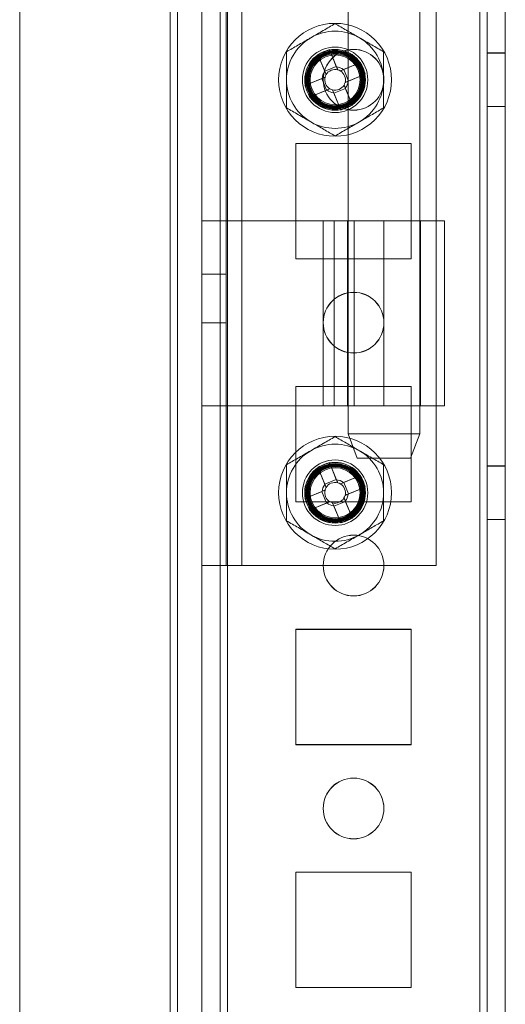
# Model space of a CAD drawing. Units: millimetres. Extents: x -3786 to 4614, y -3385 to 2555.
# Drawn here: x -22 to 18, y -203 to -122 of the extents above; entities that cross this region are included whole.
import ezdxf

# ---------------------------------------------------------------- set-up
doc = ezdxf.new("R2010")
doc.units = ezdxf.units.MM
doc.header["$LTSCALE"] = 5

msp = doc.modelspace()

# ---------------------------------------------------------------- linework, layer by layer
at = {"color": 7, "linetype": 'Continuous', "lineweight": 18}
for p, q in [((16.021, -1594.193), (16.033, 20.107)), ((16.033, 20.107), (16.021, -1594.193)), ((16.021, -1594.201), (16.033, 20.099)), ((16.633, 20.107), (16.621, -1594.193)), ((16.633, 20.099), (16.621, -1594.201)), ((18.121, -1594.193), (18.133, 20.107)), ((18.121, -1594.201), (18.133, 20.099)), ((-21.868, -27.043), (-21.879, -1547.043)), ((-21.868, -27.043), (-21.879, -1547.043)), ((-21.868, -27.051), (-21.879, -1547.051)), ((-6.868, -27.043), (-6.879, -1547.043)), ((-6.879, -1547.043), (-6.868, -27.043)), ((-6.868, -27.051), (-6.879, -1547.051)), ((-5.368, -27.043), (-5.379, -1547.043)), ((-5.368, -27.043), (-5.379, -1547.043)), ((-5.368, -27.051), (-5.379, -1547.051)), ((-4.779, -1547.043), (-4.768, -27.043)), ((-4.768, -27.043), (-4.779, -1547.043)), ((-4.768, -27.051), (-4.779, -1547.051)), ((16.021, -1547.043), (16.032, -27.043)), ((16.032, -27.043), (16.021, -1547.043)), ((16.032, -27.051), (16.021, -1547.051)), ((16.632, -27.043), (16.621, -1547.043)), ((16.621, -1547.051), (16.632, -27.051)), ((18.121, -1547.043), (18.132, -27.043)), ((18.132, -27.051), (18.121, -1547.051)), ((-8.879, -1542.298), (-8.868, -46.725)), ((-6.879, -1542.298), (-6.868, -46.725)), ((-9.479, -1542.298), (-9.468, -47.855)), ((-9.468, -47.855), (-9.479, -1542.298)), ((-9.468, -48.148), (-9.479, -1540.948)), ((-9.468, -48.148), (-9.479, -1540.948)), ((-8.868, -48.148), (-8.879, -1540.948)), ((-6.868, -48.148), (-6.879, -1540.948)), ((-6.869, -167.051), (-6.868, -87.051)), ((-4.869, -167.051), (-4.868, -87.051)), ((-3.569, -167.051), (-3.568, -87.051)), ((12.431, -167.051), (12.432, -87.051)), ((5.182, -100.201), (5.181, -156.201)), ((11.081, -156.201), (11.082, -100.201)), ((-6.868, -138.651), (-6.868, -115.451)), ((-4.868, -138.651), (-4.868, -115.451)), ((3.635, -124.562), (4.208, -125.949)), ((3.635, -124.562), (4.22, -125.976)), ((18.132, -124.843), (16.632, -124.843)), ((16.632, -129.243), (16.632, -124.843)), ((18.132, -124.843), (18.132, -129.243)), ((2.683, -124.955), (3.257, -126.342)), ((3.268, -126.369), (2.683, -124.955)), ((4.788, -126.212), (6.202, -125.628)), ((6.202, -125.628), (4.815, -126.201)), ((18.132, -124.851), (16.632, -124.851)), ((16.632, -129.251), (16.632, -124.851)), ((18.132, -124.851), (18.132, -129.251)), ((4.208, -125.949), (3.257, -126.342)), ((3.372, -126.621), (3.257, -126.342)), ((4.208, -125.949), (4.324, -126.228)), ((4.536, -126.316), (4.815, -126.201)), ((5.209, -127.153), (4.815, -126.201)), ((1.617, -127.522), (3.032, -126.938)), ((1.617, -127.522), (3.004, -126.949)), ((1.907, -127.043), (1.907, -127.043)), ((3.004, -126.949), (3.284, -126.834)), ((3.004, -126.949), (3.398, -127.901)), ((3.132, -127.043), (3.132, -127.043)), ((5.209, -127.153), (4.929, -127.268)), ((6.596, -126.58), (5.182, -127.164)), ((6.596, -126.58), (5.209, -127.153)), ((6.307, -127.043), (6.307, -127.043)), ((8.132, -127.043), (8.132, -127.043)), ((3.425, -127.89), (2.011, -128.474)), ((2.011, -128.474), (3.398, -127.901)), ((3.677, -127.786), (3.398, -127.901)), ((4.005, -128.153), (3.889, -127.874)), ((4.005, -128.153), (4.957, -127.76)), ((4.841, -127.48), (4.957, -127.76)), ((4.945, -127.733), (5.53, -129.147)), ((5.53, -129.147), (4.957, -127.76)), ((4.578, -129.54), (3.994, -128.126)), ((4.578, -129.54), (4.005, -128.153)), ((16.632, -129.243), (18.132, -129.243)), ((16.632, -129.251), (18.132, -129.251)), ((0.881, -141.793), (0.882, -132.293)), ((0.881, -141.793), (0.882, -132.293)), ((0.881, -141.801), (0.882, -132.301)), ((0.882, -132.293), (0.882, -132.293)), ((0.882, -132.293), (10.382, -132.293)), ((0.882, -132.293), (10.382, -132.293)), ((0.882, -132.301), (10.382, -132.301)), ((10.382, -132.293), (10.381, -141.793)), ((10.382, -132.293), (10.381, -141.793)), ((10.382, -132.301), (10.381, -141.801)), ((10.382, -132.293), (10.382, -132.293)), ((-6.869, -153.901), (-6.868, -138.651)), ((-4.868, -138.651), (-6.868, -138.651)), ((-6.868, -138.651), (-3.568, -138.651)), ((-4.869, -153.901), (-4.868, -138.651)), ((-4.868, -138.651), (-3.568, -138.651)), ((-3.568, -138.651), (-3.569, -153.901)), ((-3.568, -138.651), (8.132, -138.651)), ((3.132, -138.651), (3.131, -153.901)), ((3.132, -138.651), (13.131, -138.651)), ((5.674, -138.651), (4.036, -138.651)), ((4.036, -138.651), (4.036, -153.901)), ((5.132, -138.651), (5.131, -153.901)), ((5.134, -138.651), (11.128, -138.651)), ((5.674, -138.651), (5.674, -153.901)), ((8.132, -138.651), (8.131, -153.901)), ((11.131, -153.901), (11.132, -138.651)), ((13.131, -153.901), (13.132, -138.651)), ((0.881, -141.793), (0.881, -141.793)), ((10.381, -141.793), (0.881, -141.793)), ((10.381, -141.793), (0.881, -141.793)), ((10.381, -141.801), (0.881, -141.801)), ((10.381, -141.793), (10.381, -141.793)), ((-4.869, -143.051), (-6.869, -143.051)), ((-6.869, -143.054), (-6.869, -147.047)), ((-4.869, -143.054), (-4.869, -147.048)), ((-6.869, -147.051), (-4.869, -147.051)), ((3.131, -147.043), (3.131, -147.043)), ((8.131, -147.043), (8.131, -147.043)), ((0.881, -152.293), (0.881, -152.293)), ((0.881, -161.793), (0.881, -152.293)), ((0.881, -152.293), (10.381, -152.293)), ((0.881, -161.793), (0.881, -152.293)), ((0.881, -152.293), (10.381, -152.293)), ((0.881, -152.301), (10.381, -152.301)), ((0.881, -161.801), (0.881, -152.301)), ((10.381, -152.293), (10.381, -161.793)), ((10.381, -152.293), (10.381, -161.793)), ((10.381, -152.293), (10.381, -152.293)), ((10.381, -152.301), (10.381, -161.801)), ((-6.869, -167.051), (-6.869, -153.901)), ((-4.869, -153.901), (-6.869, -153.901)), ((-3.569, -153.901), (-6.869, -153.901)), ((-4.869, -167.051), (-4.869, -153.901)), ((-3.569, -153.901), (-4.869, -153.901)), ((8.131, -153.901), (-3.569, -153.901)), ((13.131, -153.901), (3.132, -153.901)), ((5.674, -153.901), (4.036, -153.901)), ((11.128, -153.901), (5.134, -153.901)), ((5.181, -156.201), (5.931, -158.201)), ((5.181, -156.201), (11.081, -156.201)), ((10.331, -158.201), (11.081, -156.201)), ((3.635, -158.562), (4.208, -159.949)), ((3.635, -158.562), (4.219, -159.976)), ((5.931, -158.201), (10.328, -158.201)), ((18.131, -158.843), (16.631, -158.843)), ((16.631, -163.243), (16.631, -158.843)), ((18.131, -158.851), (16.631, -158.851)), ((16.631, -163.251), (16.631, -158.851)), ((18.131, -158.843), (18.131, -163.243)), ((18.131, -158.851), (18.131, -163.251)), ((2.683, -158.955), (3.256, -160.342)), ((3.267, -160.369), (2.683, -158.955)), ((4.788, -160.212), (6.202, -159.628)), ((6.202, -159.628), (4.815, -160.201)), ((4.208, -159.949), (3.256, -160.342)), ((3.372, -160.621), (3.256, -160.342)), ((4.208, -159.949), (4.324, -160.228)), ((4.536, -160.316), (4.815, -160.201)), ((5.208, -161.153), (4.815, -160.201)), ((1.617, -161.522), (3.031, -160.938)), ((1.617, -161.522), (3.004, -160.949)), ((1.906, -161.043), (1.906, -161.043)), ((3.004, -160.949), (3.284, -160.834)), ((3.004, -160.949), (3.397, -161.901)), ((5.208, -161.153), (4.929, -161.268)), ((6.596, -160.58), (5.181, -161.164)), ((6.596, -160.58), (5.208, -161.153)), ((6.306, -161.043), (6.306, -161.043)), ((0.881, -161.793), (0.881, -161.793)), ((10.381, -161.793), (0.881, -161.793)), ((10.381, -161.793), (0.881, -161.793)), ((10.381, -161.801), (0.881, -161.801)), ((3.425, -161.89), (2.01, -162.474)), ((2.01, -162.474), (3.397, -161.901)), ((3.677, -161.786), (3.397, -161.901)), ((4.004, -162.153), (3.889, -161.874)), ((4.578, -163.54), (3.993, -162.126)), ((4.004, -162.153), (4.956, -161.76)), ((4.841, -161.48), (4.956, -161.76)), ((4.945, -161.733), (5.529, -163.147)), ((5.529, -163.147), (4.956, -161.76)), ((10.381, -161.793), (10.381, -161.793)), ((4.578, -163.54), (4.004, -162.153)), ((16.631, -163.243), (18.131, -163.243)), ((16.631, -163.251), (18.131, -163.251)), ((-6.869, -167.051), (-4.869, -167.051)), ((-6.869, -167.051), (-3.569, -167.051)), ((-4.869, -167.051), (-3.569, -167.051)), ((-3.569, -167.051), (12.431, -167.051)), ((3.131, -167.043), (3.131, -167.043)), ((8.131, -167.043), (8.131, -167.043)), ((0.881, -172.293), (10.381, -172.293)), ((0.881, -172.293), (10.381, -172.293)), ((0.881, -172.293), (0.881, -172.293)), ((0.881, -181.793), (0.881, -172.293)), ((0.881, -181.793), (0.881, -172.293)), ((0.881, -172.301), (10.381, -172.301)), ((0.881, -181.801), (0.881, -172.301)), ((10.381, -172.293), (10.381, -181.793)), ((10.381, -172.293), (10.381, -172.293)), ((10.381, -172.293), (10.381, -181.793)), ((10.381, -172.301), (10.381, -181.801)), ((0.881, -181.793), (0.881, -181.793)), ((10.381, -181.793), (0.881, -181.793)), ((10.381, -181.793), (0.881, -181.793)), ((10.381, -181.801), (0.881, -181.801)), ((10.381, -181.793), (10.381, -181.793)), ((3.131, -187.043), (3.131, -187.043)), ((8.131, -187.043), (8.131, -187.043)), ((0.881, -192.293), (10.381, -192.293)), ((0.881, -192.293), (10.381, -192.293)), ((0.881, -192.293), (0.881, -192.293)), ((0.881, -201.793), (0.881, -192.293)), ((0.881, -201.793), (0.881, -192.293)), ((0.881, -192.301), (10.381, -192.301)), ((0.881, -201.801), (0.881, -192.301)), ((10.381, -192.293), (10.381, -201.793)), ((10.381, -192.293), (10.381, -192.293)), ((10.381, -192.293), (10.381, -201.793)), ((10.381, -192.301), (10.381, -201.801)), ((0.881, -201.793), (0.881, -201.793)), ((10.381, -201.793), (0.881, -201.793)), ((10.381, -201.793), (0.881, -201.793)), ((10.381, -201.801), (0.881, -201.801)), ((10.381, -201.793), (10.381, -201.793))]:
    msp.add_line(p, q, dxfattribs=at)
for centre, radius in [((4.107, -127.051), 4.65), ((4.107, -127.051), 4.65), ((4.107, -127.051), 2.697), ((4.107, -127.051), 2.501), ((4.107, -127.051), 2.5), ((4.107, -127.051), 2.5), ((4.107, -127.051), 2.5), ((4.107, -127.051), 2.5), ((4.107, -127.051), 2.5), ((4.107, -127.051), 2.5), ((4.107, -127.051), 2.5), ((4.107, -127.051), 2.5), ((4.107, -127.051), 2.5), ((4.107, -127.051), 2.5), ((4.107, -127.051), 2.5), ((4.107, -127.051), 2.5), ((4.107, -127.051), 2.5), ((4.107, -127.051), 2.5), ((4.107, -127.051), 2.5), ((4.107, -127.051), 2.5), ((4.107, -127.051), 2.5), ((4.107, -127.051), 2.5), ((4.107, -127.051), 2.5), ((4.107, -127.051), 2.5), ((4.107, -127.051), 2.5), ((4.107, -127.051), 2.5), ((4.107, -127.051), 2.494), ((4.107, -127.051), 2.482), ((4.107, -127.051), 2.415), ((4.107, -127.051), 2.377), ((4.107, -127.051), 2.336), ((4.107, -127.051), 2.298), ((4.107, -127.051), 2.257), ((4.107, -127.051), 2.219), ((4.107, -127.043), 2.2), ((4.107, -127.043), 2.2), ((5.632, -127.043), 2.5), ((5.632, -127.043), 2.5), ((5.632, -127.051), 2.5), ((5.632, -127.051), 2.5), ((4.107, -127.051), 2.2), ((4.107, -127.051), 2.2), ((4.107, -127.051), 2.14), ((4.107, -127.051), 2.055), ((4.107, -127.051), 2.055), ((4.107, -127.051), 2.055), ((4.107, -127.051), 2.055), ((4.107, -127.051), 2.055), ((4.107, -127.051), 2.055), ((4.107, -127.051), 2.055), ((4.107, -127.051), 2.055), ((4.107, -127.051), 2.055), ((4.107, -127.051), 2.055), ((4.107, -127.051), 2.055), ((4.107, -127.051), 2.055), ((5.631, -147.043), 2.5), ((5.631, -147.043), 2.5), ((5.631, -147.051), 2.5), ((5.631, -147.051), 2.5), ((4.106, -161.051), 4.65), ((4.106, -161.051), 4.65), ((4.106, -161.051), 2.697), ((4.106, -161.051), 2.501), ((4.106, -161.051), 2.5), ((4.106, -161.051), 2.5), ((4.106, -161.051), 2.5), ((4.106, -161.051), 2.5), ((4.106, -161.051), 2.5), ((4.106, -161.051), 2.5), ((4.106, -161.051), 2.5), ((4.106, -161.051), 2.5), ((4.106, -161.051), 2.5), ((4.106, -161.051), 2.5), ((4.106, -161.051), 2.5), ((4.106, -161.051), 2.5), ((4.106, -161.051), 2.5), ((4.106, -161.051), 2.5), ((4.106, -161.051), 2.5), ((4.106, -161.051), 2.5), ((4.106, -161.051), 2.5), ((4.106, -161.051), 2.5), ((4.106, -161.051), 2.5), ((4.106, -161.051), 2.5), ((4.106, -161.051), 2.5), ((4.106, -161.051), 2.5), ((4.106, -161.051), 2.494), ((4.106, -161.051), 2.482), ((4.106, -161.051), 2.415), ((4.106, -161.051), 2.377), ((4.106, -161.051), 2.336), ((4.106, -161.051), 2.298), ((4.106, -161.051), 2.257), ((4.106, -161.051), 2.219), ((4.106, -161.043), 2.2), ((4.106, -161.043), 2.2), ((4.106, -161.051), 2.2), ((4.106, -161.051), 2.2), ((4.106, -161.051), 2.14), ((4.106, -161.051), 2.055), ((4.106, -161.051), 2.055), ((4.106, -161.051), 2.055), ((4.106, -161.051), 2.055), ((4.106, -161.051), 2.055), ((4.106, -161.051), 2.055), ((4.106, -161.051), 2.055), ((4.106, -161.051), 2.055), ((4.106, -161.051), 2.055), ((4.106, -161.051), 2.055), ((4.106, -161.051), 2.055), ((4.106, -161.051), 2.055), ((5.631, -167.043), 2.5), ((5.631, -167.043), 2.5), ((5.631, -167.051), 2.5), ((5.631, -167.051), 2.5), ((5.631, -187.043), 2.5), ((5.631, -187.043), 2.5), ((5.631, -187.051), 2.5), ((5.631, -187.051), 2.5)]:
    msp.add_circle(centre, radius, dxfattribs=at)
for centre, radius, start, end in [((4.107, -127.051), 4, 59.99958, 119.99958), ((4.107, -127.051), 4, 59.99958, 119.99958), ((4.107, -127.051), 4, 119.99958, 179.99958), ((4.107, -127.051), 4, 119.99958, 179.99958), ((4.107, -127.051), 4, 359.99958, 59.99958), ((4.107, -127.051), 4, 359.99958, 59.99958), ((11.21, -144.244), 21.089, 111.04853, 113.84718), ((-13.086, -134.154), 21.089, 21.04853, 23.84718), ((4.107, -127.051), 1.081, 140.8994, 173.99632), ((4.107, -127.051), 0.851, 75.20675, 149.68896), ((4.107, -127.051), 1.081, 50.8994, 83.99632), ((4.107, -127.051), 0.851, 59.68896, 75.20675), ((4.107, -127.051), 0.851, 345.20675, 59.68896), ((4.107, -127.051), 4, 179.99958, 239.99958), ((4.107, -127.051), 4, 179.99958, 239.99958), ((4.107, -127.051), 0.851, 165.20675, 239.68896), ((4.107, -127.051), 0.851, 149.68896, 165.20675), ((4.107, -127.051), 0.851, 329.68896, 345.20675), ((4.107, -127.051), 1.081, 320.8994, 353.99632), ((4.107, -127.051), 4, 299.99958, 359.99958), ((4.107, -127.051), 4, 299.99958, 359.99958), ((21.299, -119.948), 21.089, 201.04853, 203.84718), ((4.107, -127.051), 1.081, 230.8994, 263.99632), ((4.107, -127.051), 0.851, 239.68896, 255.20675), ((4.107, -127.051), 0.851, 255.20675, 329.68896), ((-2.996, -109.858), 21.089, 291.04853, 293.84718), ((4.107, -127.051), 4, 239.99958, 299.99958), ((4.107, -127.051), 4, 239.99958, 299.99958), ((4.106, -161.051), 4, 59.99958, 119.99958), ((4.106, -161.051), 4, 59.99958, 119.99958), ((4.106, -161.051), 4, 119.99958, 179.99958), ((4.106, -161.051), 4, 119.99958, 179.99958), ((4.106, -161.051), 4, 359.99958, 59.99958), ((4.106, -161.051), 4, 359.99958, 59.99958), ((11.209, -178.244), 21.089, 111.04853, 113.84718), ((-13.086, -168.154), 21.089, 21.04853, 23.84718), ((4.106, -161.051), 1.081, 140.8994, 173.99632), ((4.106, -161.051), 0.851, 75.20675, 149.68896), ((4.106, -161.051), 1.081, 50.8994, 83.99632), ((4.106, -161.051), 0.851, 59.68896, 75.20675), ((4.106, -161.051), 0.851, 345.20675, 59.68896), ((4.106, -161.051), 4, 179.99958, 239.99958), ((4.106, -161.051), 4, 179.99958, 239.99958), ((4.106, -161.051), 0.851, 165.20675, 239.68896), ((4.106, -161.051), 0.851, 149.68896, 165.20675), ((4.106, -161.051), 0.851, 329.68896, 345.20675), ((4.106, -161.051), 1.081, 320.8994, 353.99632), ((4.106, -161.051), 4, 299.99958, 359.99958), ((4.106, -161.051), 4, 299.99958, 359.99958), ((21.299, -153.948), 21.089, 201.04853, 203.84718), ((4.106, -161.051), 1.081, 230.8994, 263.99632), ((4.106, -161.051), 0.851, 239.68896, 255.20675), ((4.106, -161.051), 0.851, 255.20675, 329.68896), ((-2.997, -143.858), 21.089, 291.04853, 293.84718), ((4.106, -161.051), 4, 239.99958, 299.99958), ((4.106, -161.051), 4, 239.99958, 299.99958)]:
    msp.add_arc(centre, radius, start, end, dxfattribs=at)
for points, knots in [([(4.107, -122.432), (3.945, -122.525), (3.622, -122.712), (3.125, -122.999), (2.62, -123.291), (2.278, -123.488), (2.107, -123.587)], [0, 0, 0, 0, 0.247269, 0.495363, 0.746874, 1, 1, 1, 1]), ([(4.107, -122.432), (3.945, -122.525), (3.622, -122.712), (3.125, -122.999), (2.62, -123.291), (2.278, -123.488), (2.107, -123.587)], [0, 0, 0, 0, 0.247269, 0.495363, 0.746874, 1, 1, 1, 1]), ([(6.107, -123.587), (6.059, -123.56), (5.856, -123.442), (5.497, -123.235), (5.031, -122.966), (4.566, -122.698), (4.26, -122.521), (4.107, -122.432)], [0, 0, 0, 0, 0.070013, 0.29978, 0.530809, 0.765015, 1, 1, 1, 1]), ([(6.107, -123.587), (6.059, -123.56), (5.856, -123.442), (5.497, -123.235), (5.031, -122.966), (4.566, -122.698), (4.26, -122.521), (4.107, -122.432)], [0, 0, 0, 0, 0.070013, 0.2997802, 0.5308093, 0.7650145, 1, 1, 1, 1]), ([(2.107, -123.587), (2.059, -123.614), (1.856, -123.731), (1.497, -123.939), (1.031, -124.208), (0.566, -124.476), (0.26, -124.653), (0.107, -124.742)], [0, 0, 0, 0, 0.070013, 0.29978, 0.530809, 0.765015, 1, 1, 1, 1]), ([(2.107, -123.587), (2.059, -123.614), (1.856, -123.731), (1.497, -123.939), (1.031, -124.208), (0.566, -124.476), (0.26, -124.653), (0.107, -124.742)], [0, 0, 0, 0, 0.070013, 0.29978, 0.530809, 0.765015, 1, 1, 1, 1]), ([(8.107, -124.742), (7.945, -124.648), (7.622, -124.462), (7.125, -124.175), (6.62, -123.883), (6.278, -123.686), (6.107, -123.587)], [0, 0, 0, 0, 0.247269, 0.495363, 0.746874, 1, 1, 1, 1]), ([(8.107, -124.742), (7.945, -124.648), (7.622, -124.462), (7.125, -124.175), (6.62, -123.883), (6.278, -123.686), (6.107, -123.587)], [0, 0, 0, 0, 0.247269, 0.495363, 0.746874, 1, 1, 1, 1]), ([(0.107, -124.742), (0.107, -124.935), (0.107, -125.408), (0.107, -126.034), (0.107, -126.613), (0.107, -126.905), (0.107, -127.051)], [0, 0, 0, 0, 0.2571978, 0.6262691, 0.8127873, 1, 1, 1, 1]), ([(0.107, -124.742), (0.107, -124.935), (0.107, -125.408), (0.107, -126.034), (0.107, -126.613), (0.107, -126.905), (0.107, -127.051)], [0, 0, 0, 0, 0.2571978, 0.6262691, 0.8127873, 1, 1, 1, 1]), ([(8.107, -124.742), (8.107, -124.936), (8.107, -125.408), (8.107, -126.034), (8.107, -126.613), (8.107, -126.905), (8.107, -127.051)], [0, 0, 0, 0, 0.2571978, 0.6262691, 0.8127873, 1, 1, 1, 1]), ([(8.107, -124.742), (8.107, -124.936), (8.107, -125.408), (8.107, -126.034), (8.107, -126.613), (8.107, -126.905), (8.107, -127.051)], [0, 0, 0, 0, 0.257198, 0.626269, 0.812787, 1, 1, 1, 1]), ([(3.268, -126.369), (3.272, -126.379), (3.296, -126.437), (3.33, -126.519), (3.362, -126.597), (3.372, -126.621)], [0, 0, 0, 0, 0.119103, 0.715948, 1, 1, 1, 1]), ([(4.324, -126.228), (4.314, -126.203), (4.282, -126.126), (4.248, -126.043), (4.224, -125.986), (4.22, -125.976)], [0, 0, 0, 0, 0.284052, 0.880897, 1, 1, 1, 1]), ([(4.788, -126.212), (4.779, -126.216), (4.721, -126.24), (4.638, -126.274), (4.561, -126.306), (4.536, -126.316)], [0, 0, 0, 0, 0.119103, 0.715948, 1, 1, 1, 1]), ([(0.107, -127.051), (0.107, -127.261), (0.107, -127.755), (0.107, -128.53), (0.107, -129.083), (0.107, -129.36)], [0, 0, 0, 0, 0.268407, 0.632373, 1, 1, 1, 1]), ([(0.107, -127.051), (0.107, -127.261), (0.107, -127.755), (0.107, -128.53), (0.107, -129.083), (0.107, -129.36)], [0, 0, 0, 0, 0.268407, 0.632373, 1, 1, 1, 1]), ([(3.284, -126.834), (3.259, -126.844), (3.182, -126.876), (3.099, -126.91), (3.041, -126.934), (3.032, -126.938)], [0, 0, 0, 0, 0.2840521, 0.8808975, 1, 1, 1, 1]), ([(4.929, -127.268), (4.954, -127.258), (5.032, -127.226), (5.114, -127.192), (5.172, -127.168), (5.182, -127.164)], [0, 0, 0, 0, 0.284052, 0.880897, 1, 1, 1, 1]), ([(8.107, -127.051), (8.107, -127.261), (8.107, -127.755), (8.107, -128.53), (8.107, -129.083), (8.107, -129.36)], [0, 0, 0, 0, 0.268407, 0.632373, 1, 1, 1, 1]), ([(8.107, -127.051), (8.107, -127.261), (8.107, -127.755), (8.107, -128.53), (8.107, -129.083), (8.107, -129.36)], [0, 0, 0, 0, 0.268407, 0.632373, 1, 1, 1, 1]), ([(3.425, -127.89), (3.434, -127.886), (3.492, -127.862), (3.575, -127.828), (3.652, -127.796), (3.677, -127.786)], [0, 0, 0, 0, 0.119103, 0.715948, 1, 1, 1, 1]), ([(3.889, -127.874), (3.9, -127.899), (3.932, -127.976), (3.966, -128.059), (3.99, -128.116), (3.994, -128.126)], [0, 0, 0, 0, 0.284052, 0.880897, 1, 1, 1, 1]), ([(4.945, -127.733), (4.942, -127.723), (4.918, -127.665), (4.884, -127.583), (4.852, -127.505), (4.841, -127.48)], [0, 0, 0, 0, 0.119103, 0.715948, 1, 1, 1, 1]), ([(0.107, -129.36), (0.268, -129.454), (0.591, -129.64), (1.088, -129.927), (1.594, -130.219), (1.935, -130.416), (2.107, -130.515)], [0, 0, 0, 0, 0.247269, 0.495363, 0.746874, 1, 1, 1, 1]), ([(0.107, -129.36), (0.268, -129.454), (0.591, -129.64), (1.088, -129.927), (1.594, -130.219), (1.935, -130.416), (2.107, -130.515)], [0, 0, 0, 0, 0.247269, 0.495363, 0.746874, 1, 1, 1, 1]), ([(6.107, -130.515), (6.154, -130.488), (6.357, -130.371), (6.716, -130.163), (7.182, -129.894), (7.647, -129.626), (7.953, -129.449), (8.107, -129.36)], [0, 0, 0, 0, 0.070013, 0.2997802, 0.5308093, 0.7650145, 1, 1, 1, 1]), ([(6.107, -130.515), (6.154, -130.488), (6.357, -130.371), (6.716, -130.163), (7.182, -129.894), (7.647, -129.626), (7.953, -129.449), (8.107, -129.36)], [0, 0, 0, 0, 0.070013, 0.29978, 0.530809, 0.765015, 1, 1, 1, 1]), ([(2.107, -130.515), (2.154, -130.542), (2.357, -130.66), (2.716, -130.867), (3.182, -131.136), (3.647, -131.404), (3.953, -131.581), (4.107, -131.67)], [0, 0, 0, 0, 0.070013, 0.29978, 0.530809, 0.765015, 1, 1, 1, 1]), ([(2.107, -130.515), (2.154, -130.542), (2.357, -130.66), (2.716, -130.867), (3.182, -131.136), (3.647, -131.404), (3.953, -131.581), (4.107, -131.67)], [0, 0, 0, 0, 0.070013, 0.29978, 0.530809, 0.765015, 1, 1, 1, 1]), ([(4.107, -131.67), (4.268, -131.577), (4.591, -131.39), (5.088, -131.103), (5.594, -130.811), (5.935, -130.614), (6.107, -130.515)], [0, 0, 0, 0, 0.247269, 0.495363, 0.746874, 1, 1, 1, 1]), ([(4.107, -131.67), (4.268, -131.577), (4.591, -131.39), (5.088, -131.103), (5.594, -130.811), (5.935, -130.614), (6.107, -130.515)], [0, 0, 0, 0, 0.2472686, 0.4953626, 0.746874, 1, 1, 1, 1]), ([(4.106, -156.432), (3.945, -156.525), (3.622, -156.712), (3.125, -156.999), (2.619, -157.291), (2.278, -157.488), (2.106, -157.587)], [0, 0, 0, 0, 0.2472686, 0.4953626, 0.746874, 1, 1, 1, 1]), ([(4.106, -156.432), (3.945, -156.525), (3.622, -156.712), (3.125, -156.999), (2.619, -157.291), (2.278, -157.488), (2.106, -157.587)], [0, 0, 0, 0, 0.2472686, 0.4953626, 0.746874, 1, 1, 1, 1]), ([(6.106, -157.587), (6.059, -157.56), (5.856, -157.442), (5.497, -157.235), (5.031, -156.966), (4.566, -156.698), (4.26, -156.521), (4.106, -156.432)], [0, 0, 0, 0, 0.070013, 0.29978, 0.530809, 0.765015, 1, 1, 1, 1]), ([(6.106, -157.587), (6.059, -157.56), (5.856, -157.442), (5.497, -157.235), (5.031, -156.966), (4.566, -156.698), (4.26, -156.521), (4.106, -156.432)], [0, 0, 0, 0, 0.070013, 0.29978, 0.530809, 0.765015, 1, 1, 1, 1]), ([(2.106, -157.587), (2.059, -157.614), (1.856, -157.731), (1.497, -157.939), (1.031, -158.208), (0.566, -158.476), (0.26, -158.653), (0.106, -158.742)], [0, 0, 0, 0, 0.070013, 0.29978, 0.530809, 0.765015, 1, 1, 1, 1]), ([(2.106, -157.587), (2.059, -157.614), (1.856, -157.731), (1.497, -157.939), (1.031, -158.208), (0.566, -158.476), (0.26, -158.653), (0.106, -158.742)], [0, 0, 0, 0, 0.070013, 0.29978, 0.530809, 0.765015, 1, 1, 1, 1]), ([(8.106, -158.742), (7.945, -158.648), (7.621, -158.462), (7.125, -158.175), (6.619, -157.883), (6.278, -157.686), (6.106, -157.587)], [0, 0, 0, 0, 0.247269, 0.495363, 0.746874, 1, 1, 1, 1]), ([(8.106, -158.742), (7.945, -158.648), (7.621, -158.462), (7.125, -158.175), (6.619, -157.883), (6.278, -157.686), (6.106, -157.587)], [0, 0, 0, 0, 0.247269, 0.495363, 0.746874, 1, 1, 1, 1]), ([(0.106, -158.742), (0.106, -158.935), (0.106, -159.408), (0.106, -160.034), (0.106, -160.613), (0.106, -160.905), (0.106, -161.051)], [0, 0, 0, 0, 0.257198, 0.626269, 0.812787, 1, 1, 1, 1]), ([(0.106, -158.742), (0.106, -158.935), (0.106, -159.408), (0.106, -160.034), (0.106, -160.613), (0.106, -160.905), (0.106, -161.051)], [0, 0, 0, 0, 0.257198, 0.626269, 0.812787, 1, 1, 1, 1]), ([(8.106, -158.742), (8.106, -158.936), (8.106, -159.408), (8.106, -160.034), (8.106, -160.613), (8.106, -160.905), (8.106, -161.051)], [0, 0, 0, 0, 0.257198, 0.626269, 0.812787, 1, 1, 1, 1]), ([(8.106, -158.742), (8.106, -158.936), (8.106, -159.408), (8.106, -160.034), (8.106, -160.613), (8.106, -160.905), (8.106, -161.051)], [0, 0, 0, 0, 0.257198, 0.626269, 0.812787, 1, 1, 1, 1]), ([(3.267, -160.369), (3.271, -160.379), (3.295, -160.437), (3.329, -160.519), (3.361, -160.597), (3.372, -160.621)], [0, 0, 0, 0, 0.119103, 0.715948, 1, 1, 1, 1]), ([(4.324, -160.228), (4.313, -160.203), (4.281, -160.126), (4.247, -160.043), (4.223, -159.986), (4.219, -159.976)], [0, 0, 0, 0, 0.2840521, 0.8808975, 1, 1, 1, 1]), ([(4.788, -160.212), (4.778, -160.216), (4.721, -160.24), (4.638, -160.274), (4.561, -160.306), (4.536, -160.316)], [0, 0, 0, 0, 0.119103, 0.715948, 1, 1, 1, 1]), ([(0.106, -161.051), (0.106, -161.261), (0.106, -161.755), (0.106, -162.53), (0.106, -163.083), (0.106, -163.36)], [0, 0, 0, 0, 0.268407, 0.632373, 1, 1, 1, 1]), ([(0.106, -161.051), (0.106, -161.261), (0.106, -161.755), (0.106, -162.53), (0.106, -163.083), (0.106, -163.36)], [0, 0, 0, 0, 0.268407, 0.632373, 1, 1, 1, 1]), ([(3.284, -160.834), (3.259, -160.844), (3.181, -160.876), (3.099, -160.91), (3.041, -160.934), (3.031, -160.938)], [0, 0, 0, 0, 0.284052, 0.880897, 1, 1, 1, 1]), ([(4.929, -161.268), (4.954, -161.258), (5.031, -161.226), (5.114, -161.192), (5.172, -161.168), (5.181, -161.164)], [0, 0, 0, 0, 0.2840521, 0.8808975, 1, 1, 1, 1]), ([(8.106, -161.051), (8.106, -161.261), (8.106, -161.755), (8.106, -162.53), (8.106, -163.083), (8.106, -163.36)], [0, 0, 0, 0, 0.268407, 0.632373, 1, 1, 1, 1]), ([(8.106, -161.051), (8.106, -161.261), (8.106, -161.755), (8.106, -162.53), (8.106, -163.083), (8.106, -163.36)], [0, 0, 0, 0, 0.268407, 0.632373, 1, 1, 1, 1]), ([(3.425, -161.89), (3.434, -161.886), (3.492, -161.862), (3.575, -161.828), (3.652, -161.796), (3.677, -161.786)], [0, 0, 0, 0, 0.1191025, 0.7159479, 1, 1, 1, 1]), ([(3.889, -161.874), (3.899, -161.899), (3.931, -161.976), (3.965, -162.059), (3.989, -162.116), (3.993, -162.126)], [0, 0, 0, 0, 0.284052, 0.880897, 1, 1, 1, 1]), ([(4.945, -161.733), (4.941, -161.723), (4.917, -161.665), (4.883, -161.583), (4.851, -161.505), (4.841, -161.48)], [0, 0, 0, 0, 0.119103, 0.715948, 1, 1, 1, 1]), ([(0.106, -163.36), (0.268, -163.454), (0.591, -163.64), (1.088, -163.927), (1.593, -164.219), (1.935, -164.416), (2.106, -164.515)], [0, 0, 0, 0, 0.247269, 0.495363, 0.746874, 1, 1, 1, 1]), ([(0.106, -163.36), (0.268, -163.454), (0.591, -163.64), (1.088, -163.927), (1.593, -164.219), (1.935, -164.416), (2.106, -164.515)], [0, 0, 0, 0, 0.247269, 0.495363, 0.746874, 1, 1, 1, 1]), ([(6.106, -164.515), (6.154, -164.488), (6.357, -164.371), (6.716, -164.163), (7.182, -163.894), (7.647, -163.626), (7.953, -163.449), (8.106, -163.36)], [0, 0, 0, 0, 0.070013, 0.29978, 0.530809, 0.765015, 1, 1, 1, 1]), ([(6.106, -164.515), (6.154, -164.488), (6.357, -164.371), (6.716, -164.163), (7.182, -163.894), (7.647, -163.626), (7.953, -163.449), (8.106, -163.36)], [0, 0, 0, 0, 0.070013, 0.29978, 0.530809, 0.765015, 1, 1, 1, 1]), ([(2.106, -164.515), (2.154, -164.542), (2.357, -164.66), (2.716, -164.867), (3.182, -165.136), (3.647, -165.404), (3.953, -165.581), (4.106, -165.67)], [0, 0, 0, 0, 0.070013, 0.29978, 0.530809, 0.765015, 1, 1, 1, 1]), ([(2.106, -164.515), (2.154, -164.542), (2.357, -164.66), (2.716, -164.867), (3.182, -165.136), (3.647, -165.404), (3.953, -165.581), (4.106, -165.67)], [0, 0, 0, 0, 0.070013, 0.29978, 0.530809, 0.765015, 1, 1, 1, 1]), ([(4.106, -165.67), (4.268, -165.577), (4.591, -165.39), (5.088, -165.103), (5.593, -164.811), (5.935, -164.614), (6.106, -164.515)], [0, 0, 0, 0, 0.247269, 0.495363, 0.746874, 1, 1, 1, 1]), ([(4.106, -165.67), (4.268, -165.577), (4.591, -165.39), (5.088, -165.103), (5.593, -164.811), (5.935, -164.614), (6.106, -164.515)], [0, 0, 0, 0, 0.247269, 0.495363, 0.746874, 1, 1, 1, 1])]:
    msp.add_open_spline(points, degree=3, knots=knots, dxfattribs=at)

doc.saveas('drawing.dxf')
